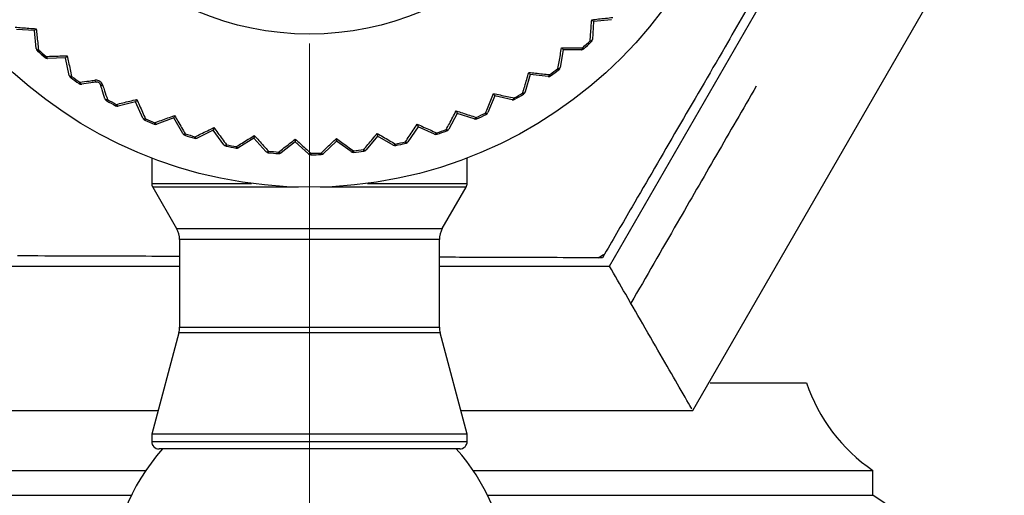
# Model space of a CAD drawing. Units: inches. Extents: x 1.31 to 10.51, y 0.23 to 8.04.
# Drawn here: x 3.78 to 3.95, y 4.88 to 4.96 of the extents above; entities that cross this region are included whole.
import ezdxf

# ---------------------------------------------------------------- set-up
doc = ezdxf.new("R2010")
doc.units = ezdxf.units.IN
doc.header["$MEASUREMENT"] = 0
doc.styles.add('SLDTEXTSTYLE0', font='TXT', dxfattribs={"width": 0.75})
doc.dimstyles.new('SLDDIMSTYLE0', dxfattribs={"dimtxt": 0.1377952755905512, "dimasz": 0.156, "dimexe": 0, "dimexo": 0.0625, "dimgap": 0.0344488188976378, "dimtad": 0, "dimtih": 1, "dimtoh": 1, "dimdec": 6, "dimlfac": 8, "dimrnd": 1e-09, "dimzin": 12, "dimdsep": 46, "dimlunit": 5, "dimtxsty": 'SLDTEXTSTYLE0', "dimsah": 1, "dimcen": 0.09, "dimadec": 0, "dimazin": 3, "dimtfac": 1, "dimtofl": 0, "dimtmove": 0, "dimatfit": 3, "dimfxl": 0, "dimfrac": 2, "dimtolj": 1, "dimtzin": 12, "dimarcsym": 0})
doc.dimstyles.new('SLDDIMSTYLE1', dxfattribs={"dimtxt": 0.1377952755905512, "dimasz": 0.156, "dimexe": 0, "dimexo": 0.0625, "dimgap": 0.0344488188976378, "dimtad": 0, "dimtih": 1, "dimtoh": 1, "dimdec": 6, "dimlfac": 8, "dimrnd": 1e-09, "dimzin": 12, "dimdsep": 46, "dimlunit": 5, "dimtxsty": 'SLDTEXTSTYLE0', "dimsah": 1, "dimcen": 0.09, "dimadec": 0, "dimazin": 3, "dimtfac": 1, "dimtmove": 0, "dimatfit": 0, "dimfxl": 0, "dimfrac": 2, "dimtolj": 1, "dimtzin": 12, "dimarcsym": 0})

# ---------------------------------------------------------------- blocks, each defined once
blk = doc.blocks.new('_D')
at = {"color": 7, "linetype": 'Continuous', "lineweight": 18}
for p, q in [((3.739496139920182, 5.482495868526854), (5.095738088468942, 5.482495868526854)), ((4.970738088468942, 5.482495868526854), (4.970738088468942, 3.598094275622311)), ((4.970738088468942, 1.417740229285753), (4.970738088468942, 3.379344275974307)), ((4.066482412977508, 1.417740229285753), (5.095738088468942, 1.417740229285753))]:
    blk.add_line(p, q, dxfattribs=at)
for points in [[(4.970738088468942, 5.482495868526854), (4.944738088468942, 5.326495868526854), (4.996738088468942, 5.326495868526854)], [(4.970738088468942, 1.417740229285753), (4.996738088468942, 1.573740229285753), (4.944738088468942, 1.573740229285753)]]:
    blk.add_solid(points, dxfattribs=at)
at = {"color": 7, "linetype": 'Continuous', "lineweight": 18, "insert": (4.673042862469596, 3.556971713556154), "char_height": 0.1377952755905512, "attachment_point": 1, "style": 'SLDTEXTSTYLE0'}
blk.add_mtext('32 1/2"', dxfattribs=at)
blk = doc.blocks.new('_D_2')
at = {"color": 7, "linetype": 'Continuous', "lineweight": 18}
for p, q in [((3.063982412977509, 4.958375071805437), (3.06398241297751, 4.122045038897062)), ((3.828982412977508, 4.958375071805438), (3.828982412977509, 4.122045038897062)), ((3.06398241297751, 4.247045038897061), (2.813982412977511, 4.247045038897061)), ((3.828982412977509, 4.247045038897062), (4.078982412977509, 4.247045038897062))]:
    blk.add_line(p, q, dxfattribs=at)
for points in [[(3.06398241297751, 4.247045038897061), (2.90798241297751, 4.27304503889706), (2.90798241297751, 4.221045038897061)], [(3.828982412977509, 4.247045038897062), (3.98498241297751, 4.221045038897063), (3.98498241297751, 4.273045038897062)]]:
    blk.add_solid(points, dxfattribs=at)
at = {"color": 7, "linetype": 'Continuous', "lineweight": 18, "insert": (3.217867930420764, 4.315297476654907), "char_height": 0.1377952755905512, "attachment_point": 1, "style": 'SLDTEXTSTYLE0'}
blk.add_mtext('6 1/8"', dxfattribs=at)

msp = doc.modelspace()

# ---------------------------------------------------------------- linework, layer by layer
at = {"color": 7, "linetype": 'Continuous', "lineweight": 25}
for p, q in [((3.8795005615316, 4.920875071805439), (3.917389172947169, 4.986500071805438)), ((3.893525276786753, 4.896583552421828), (3.943002817711656, 4.982281167137329)), ((3.876839960598154, 4.962048853998882), (3.876625520154783, 4.959034023661986)), ((3.879846226080155, 4.962361191181667), (3.876839960598154, 4.962048853998882)), ((3.782656195170949, 4.960517524184792), (3.779641364834053, 4.960731964628164)), ((3.782968532353736, 4.957511258702791), (3.782656195170949, 4.960517524184792)), ((3.876433468433356, 4.958626103613867), (3.876258349462489, 4.958809703072883)), ((3.783342801481403, 4.957298993152012), (3.78317374376642, 4.95710979773898)), ((3.871735383588548, 4.957300157958674), (3.871206982290234, 4.954324258307819)), ((3.874757828559427, 4.957296543814682), (3.871735383588548, 4.957300157958674)), ((3.875008053074072, 4.957646574865083), (3.875178540711684, 4.957458666960168)), ((3.78446596074624, 4.955983775002046), (3.784630249511293, 4.956177126022175)), ((3.787912450947831, 4.955937284481756), (3.784891721036961, 4.955835414615811)), ((3.788537317425858, 4.952980135762352), (3.787912450947831, 4.955937284481756)), ((3.866162396086294, 4.953111049362683), (3.865325823208237, 4.95020668497719)), ((3.869167906006459, 4.952791523489234), (3.866162396086294, 4.953111049362683)), ((3.869453347972829, 4.953113481448928), (3.869603259936786, 4.952908782112412)), ((3.870973343392467, 4.953938647759712), (3.870818375110953, 4.954139546358594)), ((3.788931724059913, 4.952808154801232), (3.78878336876656, 4.952602324477318)), ((3.790329386361858, 4.951827008341018), (3.790186208272853, 4.951617543665865)), ((3.865053156930784, 4.949847608758958), (3.864920037203545, 4.950063605410616)), ((3.794959450367346, 4.948926119221281), (3.794833422907268, 4.948705909106581)), ((3.796331515136838, 4.947873159685257), (3.796452013860687, 4.94809644307662)), ((3.799712357181162, 4.948544250699576), (3.796778817402448, 4.947816561871344)), ((3.800938394617671, 4.94578163982066), (3.799712357181162, 4.948544250699576)), ((3.860182056908688, 4.949527424961318), (3.859046478118404, 4.94672641666517)), ((3.863137702782513, 4.948895488150743), (3.860182056908688, 4.949527424961318)), ((3.863455234838688, 4.94918584558095), (3.863582928662143, 4.948966597541602)), ((3.853859887903226, 4.946588547693434), (3.852437744839576, 4.943921583919677)), ((3.856733287056009, 4.945651123577679), (3.853859887903226, 4.946588547693434)), ((3.85873777185006, 4.946397808890998), (3.858627959164684, 4.946626537090919)), ((3.801359939372901, 4.945695418806327), (3.801257620529318, 4.945463241568949)), ((3.802834552070207, 4.944791647314675), (3.802931051219666, 4.94502630308269)), ((3.806126725395627, 4.945812456245646), (3.803285320049717, 4.944782115367951)), ((3.807634817940557, 4.94319313504733), (3.806126725395627, 4.945812456245646)), ((3.857079430254334, 4.94590669926163), (3.857183506897037, 4.945675304646844)), ((3.808063065979641, 4.943151449786195), (3.807985576779217, 4.942909849208537)), ((3.812791505306102, 4.943766110899857), (3.810073365424562, 4.942444406602968)), ((3.81456512998194, 4.941318777213316), (3.812791505306102, 4.943766110899857)), ((3.847265156076532, 4.944326616513386), (3.845572030036525, 4.94182291707522)), ((3.850024826945857, 4.943093975707225), (3.847265156076532, 4.944326616513386)), ((3.850395788869017, 4.943311969504248), (3.850475108045488, 4.943070963521849)), ((3.852096380830821, 4.943627044885106), (3.852011078318069, 4.943865998639264)), ((3.809624070439467, 4.942406768248505), (3.809695512749662, 4.942650225455466)), ((3.819633676189189, 4.942427634850044), (3.817068582281371, 4.940829048002824)), ((3.821653400792833, 4.940179102175286), (3.819633676189189, 4.942427634850044)), ((3.826578273788877, 4.941811692719905), (3.824194329560418, 4.939953737774372)), ((3.828821969794914, 4.93978659645145), (3.826578273788877, 4.941811692719905)), ((3.833549211640614, 4.941925032900309), (3.831372536083351, 4.939828065999651)), ((3.835992296646081, 4.940145560416649), (3.833549211640614, 4.941925032900309)), ((3.840470114690535, 4.942766413612518), (3.838524555917375, 4.940453409564922)), ((3.843085821744861, 4.941252061186571), (3.840470114690535, 4.942766413612518)), ((3.843477538056395, 4.941430084711007), (3.84353123072914, 4.941182107872971)), ((3.845201748342871, 4.941565673811549), (3.845141890594923, 4.941812235092611)), ((3.814995389329745, 4.941322084417827), (3.814943578760376, 4.941073707526369)), ((3.816625682860567, 4.940744651720856), (3.816671285594597, 4.940994242998664)), ((3.822080957437906, 4.940227365611017), (3.822055393147033, 4.939974933674963)), ((3.823762678202641, 4.93982350822823), (3.823781941727408, 4.940076499002611)), ((3.829242139337181, 4.939879287334099), (3.829243101412524, 4.939625566050561)), ((3.830956862051208, 4.939653430011494), (3.830949575311504, 4.939907048462582)), ((3.836400475620109, 4.940281663205511), (3.836427953520969, 4.940029432397971)), ((3.838129413422544, 4.940236280483177), (3.838095656253413, 4.940487747914152)), ((3.802419912977507, 4.939072427950298), (3.802419912977507, 4.934803758295978)), ((3.855544912977507, 4.934803758295978), (3.855544912977507, 4.939072427950298)), ((3.802587381222776, 4.934178758295977), (3.806605008241698, 4.927220024173343)), ((3.851359817713315, 4.927220024173342), (3.855377444732238, 4.934178758295976)), ((3.807107412977507, 4.925345024173342), (3.807107412977507, 4.910593530510912)), ((3.850857412977507, 4.910593530510911), (3.850857412977507, 4.925345024173342)), ((3.878321399044621, 4.922278209712778), (3.877586630053593, 4.922280576335957)), ((3.87869083309593, 4.922913355013331), (3.878321399044621, 4.922278209712778)), ((3.778464264423417, 4.920875071805437), (3.807107412977507, 4.920875071805438)), ((3.850857412977507, 4.920875071805438), (3.8795005615316, 4.920875071805439)), ((3.806979634826091, 4.909622959091776), (3.802419912977507, 4.89260584548448)), ((3.855544912977507, 4.89260584548448), (3.850985191128923, 4.909622959091776)), ((3.896447143068478, 4.901236292277879), (3.912669912977508, 4.901236292277879)), ((3.764439549168264, 4.896583552421828), (3.803485736339097, 4.896583552421828)), ((3.854479089615917, 4.896583552421828), (3.893525276786753, 4.896583552421828)), ((3.802419912977507, 4.89260584548448), (3.802419912977507, 4.89135584548448)), ((3.829607742631339, 4.89260584548448), (3.802419912977507, 4.89260584548448)), ((3.855544912977507, 4.89260584548448), (3.829607742631339, 4.89260584548448)), ((3.855544912977507, 4.89135584548448), (3.855544912977507, 4.89260584548448)), ((3.80367692826355, 4.89010584548448), (3.803669912977508, 4.89010584548448)), ((3.854294912977507, 4.89010584548448), (3.80367692826355, 4.89010584548448)), ((3.734107412977508, 4.88648629227788), (3.781544912977509, 4.88648629227788)), ((3.781544912977509, 4.88648629227788), (3.801417095350548, 4.88648629227788)), ((3.856547730604465, 4.88648629227788), (3.923857412977509, 4.88648629227788)), ((3.923857412977509, 4.88229879227788), (3.923857412977509, 4.88648629227788)), ((3.734107412977508, 4.882298792277879), (3.781544912977509, 4.882298792277879)), ((3.781544912977509, 4.882298792277879), (3.79899965614409, 4.882298792277879)), ((3.858965169810923, 4.882298792277879), (3.923857412977509, 4.882298792277879)), ((3.927827413732224, 4.87965212510807), (3.923857412977509, 4.882298792277879))]:
    msp.add_line(p, q, dxfattribs=at)
at = {"color": 8, "linetype": 'Continuous', "lineweight": 25}
for p, q in [((3.802419912977507, 4.934803758295978), (3.802427274697429, 4.934803758295978)), ((3.802427274697429, 4.934803758295978), (3.819200558344816, 4.934803758295978)), ((3.838764267610201, 4.934803758295978), (3.855544912977507, 4.934803758295977)), ((3.82715760801031, 4.934178758295977), (3.802587381222777, 4.934178758295977)), ((3.855377444732238, 4.934178758295976), (3.830807217944705, 4.934178758295977)), ((3.806605008241698, 4.927220024173343), (3.851359817713315, 4.927220024173342)), ((3.850857412977509, 4.925345024173342), (3.807107412977509, 4.925345024173342)), ((3.807107412977508, 4.910593530510911), (3.850857412977507, 4.910593530510911)), ((3.850985191128923, 4.909622959091776), (3.806979634826091, 4.909622959091776)), ((3.802419912977507, 4.89135584548448), (3.855544912977507, 4.89135584548448))]:
    msp.add_line(p, q, dxfattribs=at)
at = {"color": 7, "linetype": 'Continuous', "lineweight": 25}
for radius in [0.07421875, 0.04843750000000017]:
    msp.add_circle((3.828982412977508, 5.008375071805438), radius, dxfattribs=at)
for centre, radius, start, end in [((3.828982412977508, 5.008375071805438), 0.06849627689244187, 312.2172564783565, 313.6457186291947), ((3.828982412977508, 5.008375071805438), 0.0687499999999997, 312.2172564783572, 313.6457186291943), ((3.87628172272402, 4.959184100473075), 0.0003751262755734546, 266.42771686406, 336.4174384085412), ((3.876002095201939, 4.959078366961062), 0.0006250000000003836, 313.6457186292138, 355.9314875538906), ((3.78330726916914, 4.95767243280899), 0.000375126275564376, 205.4455366983286, 275.4352582440479), ((3.783590186213794, 4.95757584568504), 0.0006250000000007588, 185.9314875538674, 228.2172564784378), ((3.828982412977508, 5.008375071805438), 0.06874999999999971, 228.2172564783571, 229.6457186291954), ((3.828982412977508, 5.008375071805438), 0.068496276892444, 228.2172564783548, 229.6457186291947), ((3.874632945020604, 4.957650272276012), 0.0003751262755714404, 289.4455366993122, 359.4352582439612), ((3.874758575914101, 4.957921543367851), 0.00062500000000067, 269.9314875538689, 312.217256478381), ((3.784870655766523, 4.956460059518443), 0.0006250000000030296, 229.6457186294539, 271.9314875537873), ((3.785005039094453, 4.956193015986702), 0.0003751262755626026, 182.4277168630108, 252.4174384096264), ((3.788857351323907, 4.953175834578698), 0.0003751262755656435, 211.4455366980343, 281.4352582439641), ((3.789148814623024, 4.953109349453029), 0.0006250000000007939, 191.9314875537608, 234.217256478399), ((3.869080681285213, 4.95315636807344), 0.0003751262755675864, 283.445536698202, 353.4352582440026), ((3.828982412977508, 5.008375071805438), 0.06849627689244346, 306.2172564783571, 307.6457186291944), ((3.828982412977508, 5.008375071805438), 0.06874999999999987, 306.2172564783571, 307.6457186291945), ((3.870880755516211, 4.954509449599531), 0.0003751262755596661, 260.4277168629562, 330.4174384101962), ((3.870591607661421, 4.954433524341947), 0.0006250000000006595, 307.6457186292343, 349.931487553904), ((3.828982412977508, 5.008375071805438), 0.06875000000000066, 234.2172564783575, 235.6457186291946), ((3.828982412977508, 5.008375071805438), 0.0684962768924434, 234.2172564783565, 235.6457186291948), ((3.790538901042896, 4.952133521194408), 0.0006250000000009859, 235.6457186292284, 277.9314875537362), ((3.790700461854895, 4.951881987437837), 0.0003751262755660529, 188.4277168635361, 258.4174384093266), ((3.793176742577621, 4.952219504849072), 0.0003685447459423503, 188.3477250838066, 257.8632179898541), ((3.79407055950855, 4.951659498808798), 0.0003685447459496823, 217.9997571189432, 287.5152500233843), ((3.869233979509883, 4.95341302110962), 0.0006250000000005458, 263.9314875537857, 306.217256478434), ((3.828982412977508, 5.008375071805438), 0.06849627689244374, 300.2172564783567, 301.6457186291945), ((3.828982412977508, 5.008375071805438), 0.06874999999999888, 300.2172564783577, 301.6457186291943), ((3.865020741299746, 4.950424961755003), 0.0003751262755666524, 254.4277168636229, 324.41743840937), ((3.864725241076663, 4.950379676604833), 0.0006249999999996193, 301.64571862923, 343.9314875539136), ((3.794847052050846, 4.949284010742624), 0.0003751262755417428, 217.4455366962075, 287.4352582467621), ((3.795143868271542, 4.949248356040208), 0.0006250000000001963, 197.93148755367, 240.2172564784009), ((3.828982412977508, 5.008375071805438), 0.06875000000000031, 240.2172564783577, 241.6457186291938), ((3.828982412977508, 5.008375071805438), 0.06849627689244386, 240.2172564783541, 241.6457186291933), ((3.796815309682847, 4.948189908943238), 0.0003751262755677998, 194.4277168634658, 264.4174384090915), ((3.863089092531132, 4.949267451544215), 0.0003751262755694032, 277.4455366986109, 347.4352582438044), ((3.863268378519555, 4.949506674580363), 0.0006250000000019995, 257.9314875537921, 300.2172564783905), ((3.796628341480845, 4.948423177068167), 0.0006250000000006583, 241.6457186290778, 283.9314875536421), ((3.828982412977508, 5.008375071805438), 0.06849627689244336, 294.2172564783566, 295.6457186291941), ((3.828982412977508, 5.008375071805438), 0.06875000000000014, 294.2172564783575, 295.6457186291938), ((3.858765883616682, 4.946975387443023), 0.0003751262755684762, 248.4277168634955, 318.4174384089976), ((3.858467268587583, 4.946961238553857), 0.0006250000000000451, 295.6457186291634, 337.9314875538449), ((3.801210746935402, 4.946039600937205), 0.0003751262755691927, 223.4455366989575, 293.4352582440718), ((3.801509664097029, 4.946035167298373), 0.0006250000000011653, 203.9314875539326, 246.2172564783498), ((3.828982412977508, 5.008375071805438), 0.06875000000000095, 246.2172564783566, 247.6457186291945), ((3.828982412977508, 5.008375071805438), 0.06849627689244266, 246.2172564783565, 247.6457186291937), ((3.803072259896636, 4.945369678446411), 0.0006250000000009854, 247.6457186292589, 289.9314875538283), ((3.803282587025894, 4.945157231687514), 0.0003751262755681318, 200.4277168635763, 270.4174384090678), ((3.856723823858589, 4.94602613047163), 0.0003751262755613317, 271.4455366976588, 341.4352582443458), ((3.85692713331595, 4.946245302530104), 0.000625000000000348, 251.9314875536857, 294.2172564784019), ((3.8078787140047, 4.94347815159512), 0.0003751262755649874, 229.4455366981431, 299.4352582442769), ((3.808176457108293, 4.943504987595779), 0.0006249999999995886, 209.9314875537527, 252.2172564782681), ((3.828982412977508, 5.008375071805438), 0.06849627689244352, 252.2172564783564, 253.6457186291942), ((3.850054614483164, 4.943467917447655), 0.0003751262755584882, 265.4455366973525, 335.4352582447826), ((3.850279719908507, 4.943664637233518), 0.0006250000000000276, 245.9314875536438, 288.2172564783747), ((3.828982412977508, 5.008375071805438), 0.06849627689244346, 288.2172564783568, 289.6457186291942), ((3.828982412977508, 5.008375071805438), 0.06875000000000044, 288.217256478357, 289.6457186291941), ((3.852184711996701, 4.944198520921623), 0.0003751262755670211, 242.4277168635852, 312.417438409151), ((3.851886253850336, 4.944215663311655), 0.0006250000000010827, 289.645718629176, 331.9314875537187), ((3.828982412977508, 5.008375071805438), 0.06874999999999874, 252.2172564783553, 253.6457186291935), ((3.809800055371631, 4.943006480099021), 0.0006249999999990877, 253.6457186291412, 295.9314875536782), ((3.810031437040099, 4.942817182317301), 0.0003751262755655541, 206.427716863551, 276.4174384092057), ((3.843154533658396, 4.94162084078953), 0.0003751262755668429, 259.4455366983031, 329.435258244091), ((3.828982412977508, 5.008375071805438), 0.06849627689244303, 282.2172564783573, 283.6457186291938), ((3.828982412977508, 5.008375071805438), 0.06874999999999971, 282.2172564783567, 283.6457186291942), ((3.845349331133274, 4.942124786121513), 0.000375126275564579, 236.4277168632368, 306.4174384094409), ((3.845054299839549, 4.94217303197513), 0.000624999999999309, 283.6457186291896, 325.9314875538097), ((3.814777897616178, 4.941627726491419), 0.0003751262755659756, 235.4455366983239, 305.4352582442199), ((3.815071204525987, 4.941685538110727), 0.0006250000000026778, 215.9314875539545, 258.2172564783947), ((3.828982412977508, 5.008375071805438), 0.0687500000000001, 258.2172564783567, 259.6457186291939), ((3.828982412977508, 5.008375071805438), 0.06849627689244307, 258.2172564783568, 259.6457186291939), ((3.816738016770721, 4.941359473721625), 0.0006250000000003001, 259.6457186292539, 301.9314875537805), ((3.816987917912423, 4.941195398903192), 0.0003751262755637474, 212.4277168633593, 282.4174384093051), ((3.82183270887044, 4.940508599270758), 0.000375126275565633, 241.4455366983505, 311.4352582442239), ((3.822118366054581, 4.940596753112514), 0.0006250000000013917, 221.9314875540179, 264.217256478525), ((3.828982412977508, 5.008375071805438), 0.06874999999999987, 264.2172564783569, 265.6457186291938), ((3.828982412977508, 5.008375071805438), 0.06849627689244302, 264.2172564783566, 265.6457186291944), ((3.823810130336958, 4.940446704260749), 0.0006249999999991092, 265.6457186291438, 307.93148755379), ((3.82407581298269, 4.940309650043646), 0.0003751262755607867, 218.4277168628346, 288.4174384096048), ((3.828965853779071, 4.940133031325161), 0.0003751262755658296, 247.4455366981709, 317.4352582441434), ((3.829240731517661, 4.940250561557424), 0.0006250000000003837, 227.9314875536149, 270.2172564783272), ((3.828982412977508, 5.008375071805438), 0.06849627689244245, 270.2172564783563, 271.6457186291944), ((3.831217465789274, 4.940169640188543), 0.0003751262755698794, 224.4277168638621, 294.4174384084546), ((3.830938912514174, 4.940278172209622), 0.0006250000000012589, 271.645718629228, 313.9314875535143), ((3.836099180113745, 4.94050513745563), 0.0003751262755685756, 253.4455366985442, 323.4352582439105), ((3.836360266788756, 4.940650756392583), 0.0006250000000000587, 233.9314875537375, 276.2172564783342), ((3.828982412977508, 5.008375071805438), 0.06849627689244303, 276.2172564783571, 277.6457186291943), ((3.828982412977508, 5.008375071805438), 0.06875000000000117, 276.2172564783571, 277.6457186291941), ((3.838334630889533, 4.940776903315121), 0.0003751262755639826, 230.4277168634031, 300.4174384096768), ((3.838046258873044, 4.940855724040653), 0.0006250000000013519, 277.6457186291809, 319.9314875538506), ((3.843398968749579, 4.941792952999633), 0.0006250000000031694, 239.9314875538918, 282.2172564783145), ((3.828982412977508, 5.008375071805438), 0.06874999999999971, 270.2172564783566, 271.645718629194), ((3.803669912977507, 4.934803758295978), 0.001250000000000693, 180, 209.9999999999994), ((3.854294912977507, 4.934803758295977), 0.001249999999999751, 330.0000000000171, 0), ((3.803357412977507, 4.925345024173342), 0.003750000000000142, 0, 30.00000000001893), ((3.854607412977507, 4.925345024173342), 0.003750000000000142, 149.9999999999811, 180), ((3.828982412977508, 5.008375071805438), 0.09886673893541657, 299.4466832067102, 300.1842292226015), ((3.803357412977507, 4.910593530510912), 0.003749999999999852, 344.9999999999805, 0), ((3.854607412977507, 4.910593530510911), 0.003750000000000142, 180, 195.0000000000063), ((3.940410174879524, 4.910658858508646), 0.02929687499999984, 198.7611414197702, 235.5976434437857), ((3.828982412977507, 4.867781321805438), 0.03331250000000052, 137.9210052967283, 180), ((3.828982412977507, 4.867781321805438), 0.03331250000000052, 180, 42.07899470327222), ((3.803669912977507, 4.89135584548448), 0.001249999999999751, 180, 269.9999999999601), ((3.854294912977507, 4.89135584548448), 0.001249999999999751, 270.0000000000416, 359.9999999999602)]:
    msp.add_arc(centre, radius, start, end, dxfattribs=at)
for points, knots in [([(3.915676225845309, 4.986500071805438), (3.914275822366023, 4.984092444014773), (3.910902035514042, 4.978292099253597), (3.905239046121447, 4.968556069001231), (3.898298208159543, 4.956623112096484), (3.890894004843053, 4.94389351956391), (3.884228787350323, 4.932434420023181), (3.880222169503787, 4.925546087755677), (3.87869083309593, 4.922913355013331)], [0, 0, 0, 0, 0.11547651887296, 0.2782006520611631, 0.4407916251840471, 0.6538103963356684, 0.8676857228669599, 1, 1, 1, 1]), ([(3.876258349462489, 4.958809703072883), (3.876285866865465, 4.959182297060162), (3.876372900755779, 4.960360762348072), (3.876460563338226, 4.961546938761744), (3.876520509744843, 4.962358083170553)], [0, 0, 0, 0, 0.3161688266099514, 1, 1, 1, 1]), ([(3.876520509744843, 4.962358083170553), (3.876894752987097, 4.962398011799495), (3.878078433993751, 4.962524300678928), (3.879254358204215, 4.962649704968686), (3.880058491630933, 4.962735460309337)], [0, 0, 0, 0, 0.3161690017414071, 1, 1, 1, 1]), ([(3.876520509744843, 4.962358083170553), (3.876522646352299, 4.962356014929548), (3.876584410270288, 4.962296227312763), (3.876696945676274, 4.962187292777087), (3.876815020526064, 4.962072996046883), (3.876832452189453, 4.962056122156032), (3.876839960598154, 4.962048853998882)], [0, 0, 0, 0, 0.01233191177702298, 0.3564843814536358, 0.7228159951369467, 1, 1, 1, 1]), ([(3.779417044244953, 4.961099135320457), (3.779789638232232, 4.961071617917481), (3.780968103520142, 4.96098458402717), (3.782154279933814, 4.96089692144472), (3.782965424342622, 4.960836975038101)], [0, 0, 0, 0, 0.3161688266102254, 1, 1, 1, 1]), ([(3.782656195170949, 4.960517524184792), (3.782663463328098, 4.960525032593494), (3.782680337218951, 4.960542464256882), (3.782794633949161, 4.960660539106666), (3.782903568484826, 4.960773074512666), (3.782963356101617, 4.960834838430646), (3.782965424342622, 4.960836975038101)], [0, 0, 0, 0, 0.2771840048629919, 0.6435156185471917, 0.9876680882233221, 0.9999999999999999, 0.9999999999999999, 0.9999999999999999, 0.9999999999999999]), ([(3.782965424342622, 4.960836975038101), (3.783005352971565, 4.960462731795849), (3.783131641851, 4.959279050789195), (3.783257046140755, 4.95810312657873), (3.783342801481403, 4.957298993152012)], [0, 0, 0, 0, 0.3161690017411069, 1, 1, 1, 1]), ([(3.784630249511293, 4.956177126022175), (3.785003678741572, 4.956188706039325), (3.786184785792136, 4.956225332095329), (3.787373627442332, 4.956262138935366), (3.78818659442296, 4.956287308599977)], [0, 0, 0, 0, 0.3161688266102642, 1, 1, 1, 1]), ([(3.787912450947831, 4.955937284481756), (3.787918894446832, 4.955945511487904), (3.787933853795758, 4.955964611460695), (3.788035182213914, 4.956093986745671), (3.788131756841768, 4.956217292430535), (3.788184760848289, 4.956284967507025), (3.78818659442296, 4.956287308599977)], [0, 0, 0, 0, 0.277184004862645, 0.6435156185467081, 0.9876680882235712, 1, 1, 1, 1]), ([(3.78818659442296, 4.956287308599977), (3.788265423389696, 4.955919289179586), (3.788514748802061, 4.954755293283832), (3.788762383664635, 4.953598919226927), (3.788931724059913, 4.952808154801232)], [0, 0, 0, 0, 0.316169001740917, 1, 1, 1, 1]), ([(3.870818375110953, 4.954139546358594), (3.870884688447629, 4.95450722288518), (3.871094428722745, 4.955670134898132), (3.871305600278079, 4.956840650078269), (3.871450005970549, 4.957641084847374)], [0, 0, 0, 0, 0.3161688266100532, 1, 1, 1, 1]), ([(3.871450005970549, 4.957641084847374), (3.871826372747388, 4.957641675672107), (3.873016770208132, 4.957643544371221), (3.874199360900428, 4.957645344132517), (3.875008053074072, 4.957646574865083)], [0, 0, 0, 0, 0.3161690017412533, 1, 1, 1, 1]), ([(3.871450005970549, 4.957641084847374), (3.871451914683393, 4.957638804600115), (3.871507090744474, 4.957572888418717), (3.871607622910118, 4.957452787484776), (3.871713103671959, 4.957326774701416), (3.871728676040992, 4.95730817114252), (3.871735383588548, 4.957300157958674)], [0, 0, 0, 0, 0.01233191177756991, 0.3564843814545046, 0.7228159951375854, 1, 1, 1, 1]), ([(3.864920037203545, 4.950063605410616), (3.865024419931128, 4.950422336135541), (3.8653545686327, 4.951556953766167), (3.86568693552117, 4.952698983303508), (3.865914218360508, 4.953479938702075)], [0, 0, 0, 0, 0.3161688266104011, 1, 1, 1, 1]), ([(3.865914218360508, 4.953479938702075), (3.866288585118765, 4.9534411852494), (3.867472656789913, 4.953318613294337), (3.868648957252943, 4.953196788808613), (3.869453347972829, 4.953113481448928)], [0, 0, 0, 0, 0.3161690017411495, 1, 1, 1, 1]), ([(3.865914218360508, 4.953479938702075), (3.865915878266481, 4.953477471431428), (3.865963861950174, 4.953406148876895), (3.866051289424043, 4.953276197395653), (3.866143020428635, 4.953139849181567), (3.866156562889179, 4.953119719779108), (3.866162396086294, 4.953111049362683)], [0, 0, 0, 0, 0.01233191177687971, 0.3564843814535983, 0.72281599513719, 1, 1, 1, 1]), ([(3.790329386361858, 4.951827008341018), (3.790844422803719, 4.951897340211344), (3.7916702565968, 4.952010113659057), (3.792499879230823, 4.952123374409767), (3.79281210248849, 4.952165999380569)], [0, 0, 0, 0, 0.6236562927978371, 0.9999999999999999, 0.9999999999999999, 0.9999999999999999, 0.9999999999999999]), ([(3.793099257436259, 4.951859197643164), (3.792788139407684, 4.951815852165217), (3.79196139806218, 4.951700669194552), (3.791138420193339, 4.951586010557673), (3.790625144087338, 4.951514500082259)], [0, 0, 0, 0, 0.3763184583254838, 1, 1, 1, 1]), ([(3.794181476600083, 4.951308040947066), (3.794144229981966, 4.951400610592826), (3.794068173523468, 4.9515896349869), (3.793852037073815, 4.951850889151976), (3.793549039802631, 4.952063861799894), (3.793178247577599, 4.952186176329138), (3.792933871805785, 4.952172709652878), (3.79281210248849, 4.952165999380569)], [0, 0, 0, 0, 0.1792637284816314, 0.366051067582061, 0.5629871555685052, 0.7822420965833835, 1, 1, 1, 1]), ([(3.793780141323719, 4.951432601237886), (3.793762553238888, 4.951477708666765), (3.793728459553555, 4.951565147322034), (3.793644972138157, 4.951669490990643), (3.793555875256077, 4.951746372757673), (3.7934820468112, 4.951793446022103), (3.793382523555318, 4.95183613932714), (3.793250120296698, 4.951869733658386), (3.79315801346713, 4.951863301068181), (3.793099257436259, 4.951859197643164)], [0, 0, 0, 0, 0.1944623020053013, 0.3769561380541979, 0.43362081856528, 0.5567797085828211, 0.6336888535661852, 0.7663258074412694, 1, 1, 1, 1]), ([(3.794549227428524, 4.949055931333337), (3.794389673897467, 4.949548991958223), (3.794133848575735, 4.950339556680667), (3.79387685336516, 4.951133736654501), (3.793780141323719, 4.951432601237886)], [0, 0, 0, 0, 0.6236815416747278, 1, 1, 1, 1]), ([(3.794181476600083, 4.951308040947066), (3.794279319106041, 4.951008496134406), (3.794539300883565, 4.950212561973882), (3.794798068386049, 4.949420249734952), (3.794959450367346, 4.948926119221281)], [0, 0, 0, 0, 0.3763437072026069, 1, 1, 1, 1]), ([(3.858627959164684, 4.946626537090919), (3.858769267644167, 4.946972391685293), (3.859216207593934, 4.948066283825393), (3.859666128334358, 4.949167315405344), (3.859973798162214, 4.949920235122602)], [0, 0, 0, 0, 0.3161688266102846, 0.9999999999999999, 0.9999999999999999, 0.9999999999999999, 0.9999999999999999]), ([(3.859973798162214, 4.949920235122602), (3.860342063261343, 4.949842561983457), (3.861506836205883, 4.949596892298207), (3.862663958645617, 4.949352778300019), (3.863455234838688, 4.94918584558095)], [0, 0, 0, 0, 0.3161690017409949, 1, 1, 1, 1]), ([(3.859973798162214, 4.949920235122602), (3.859975191075039, 4.949917607860502), (3.860015456662079, 4.949841660357675), (3.860088821570452, 4.949703282104744), (3.860165797793721, 4.949558092319498), (3.860177161971742, 4.949536657615424), (3.860182056908688, 4.949527424961318)], [0, 0, 0, 0, 0.01233191177612043, 0.3564843814532095, 0.722815995137422, 1, 1, 1, 1]), ([(3.904218563095009, 4.951187906374827), (3.901972945053027, 4.94729838183172), (3.897447466117119, 4.939460022386145), (3.890361599091502, 4.927186940682099), (3.885689269999582, 4.919094229305212), (3.883109000714036, 4.914625071805437)], [0, 0, 0, 0, 0.306051959649262, 0.616770826914019, 1, 1, 1, 1]), ([(3.796452013860687, 4.94809644307662), (3.796814875145382, 4.948185410345281), (3.79796255718787, 4.948466801998006), (3.799117767223316, 4.948749978597884), (3.799907735857367, 4.948943623584455)], [0, 0, 0, 0, 0.3161688266101805, 1, 1, 1, 1]), ([(3.799907735857367, 4.948943623584455), (3.799906429091295, 4.948940952428392), (3.799868653789034, 4.948863736062088), (3.799799826241983, 4.948723045908096), (3.799727610727107, 4.948575430420769), (3.799716949383489, 4.948553637604676), (3.799712357181162, 4.948544250699576)], [0, 0, 0, 0, 0.01233191177724808, 0.3564843814538134, 0.7228159951369, 1, 1, 1, 1]), ([(3.799907735857367, 4.948943623584455), (3.800061357761995, 4.948600035735137), (3.800547243170693, 4.947513313610489), (3.801029890302767, 4.94643369528416), (3.801359939372901, 4.945695418806327)], [0, 0, 0, 0, 0.3161690017410186, 1, 1, 1, 1]), ([(3.852011078318069, 4.943865998639264), (3.852187764344179, 4.944195187847777), (3.85274659877452, 4.945236369586158), (3.853309143941114, 4.946284340076322), (3.853693829862471, 4.947000974966289)], [0, 0, 0, 0, 0.3161688266105924, 0.9999999999999999, 0.9999999999999999, 0.9999999999999999, 0.9999999999999999]), ([(3.853693829862471, 4.947000974966289), (3.854051958512984, 4.946885233143841), (3.855184671234789, 4.946519157336881), (3.856309937975634, 4.94615542839028), (3.857079430254334, 4.94590669926163)], [0, 0, 0, 0, 0.3161690017409111, 1, 1, 1, 1]), ([(3.853693829862471, 4.947000974966289), (3.853694940521104, 4.946998216497569), (3.853727046853269, 4.946918476143164), (3.853785545394893, 4.946773187219664), (3.853846923469214, 4.946620746592921), (3.853855984856403, 4.946598241430332), (3.853859887903226, 4.946588547693434)], [0, 0, 0, 0, 0.01233191177657079, 0.3564843814530828, 0.7228159951375785, 1, 1, 1, 1]), ([(3.802931051219666, 4.94502630308269), (3.803282625100403, 4.945152712311811), (3.804394606583543, 4.94555252791184), (3.805513888242724, 4.945954905570431), (3.806279287933076, 4.946230063956853)], [0, 0, 0, 0, 0.3161688266102024, 1, 1, 1, 1]), ([(3.806279287933076, 4.946230063956853), (3.806278267537444, 4.946227270839413), (3.80624877048037, 4.946146528878145), (3.806195026103387, 4.945999415001819), (3.806138636212715, 4.945845059590777), (3.806130311242626, 4.94582227174415), (3.806126725395627, 4.945812456245646)], [0, 0, 0, 0, 0.01233191177634809, 0.3564843814533438, 0.7228159951371232, 1, 1, 1, 1]), ([(3.806279287933076, 4.946230063956853), (3.806467982990723, 4.945904416179338), (3.807064800062001, 4.944874436087291), (3.807657654047152, 4.943851182386131), (3.808063065979641, 4.943151449786195)], [0, 0, 0, 0, 0.3161690017409031, 0.9999999999999999, 0.9999999999999999, 0.9999999999999999, 0.9999999999999999]), ([(3.845141890594923, 4.941812235092611), (3.845352018358585, 4.942121152249404), (3.846016624562543, 4.943098216181055), (3.84668563079274, 4.944081643797442), (3.847143118108141, 4.9447541422583)], [0, 0, 0, 0, 0.3161688266102541, 1, 1, 1, 1]), ([(3.847143118108141, 4.9447541422583), (3.847487186577598, 4.944601599844174), (3.848575428839055, 4.944119128718653), (3.849656511223121, 4.943639769914093), (3.850395788869017, 4.943311969504248)], [0, 0, 0, 0, 0.3161690017411616, 1, 1, 1, 1]), ([(3.847143118108141, 4.9447541422583), (3.847143934343974, 4.944751282805319), (3.847167529657596, 4.944668623251363), (3.847210520910169, 4.944518015473117), (3.847255628364529, 4.944359994176297), (3.84726228768243, 4.944336665126467), (3.847265156076532, 4.944326616513386)], [0, 0, 0, 0, 0.01233191177573493, 0.3564843814536274, 0.7228159951373639, 1, 1, 1, 1]), ([(3.809695512749662, 4.942650225455466), (3.810031947309431, 4.942812691679083), (3.811096045131397, 4.943326550763036), (3.81216713533023, 4.943843720946512), (3.812899580197705, 4.94419737803992)], [0, 0, 0, 0, 0.3161688266101503, 1, 1, 1, 1]), ([(3.812899580197705, 4.94419737803992), (3.812898857352181, 4.944194493563081), (3.812877961716191, 4.944111110632679), (3.812839889343966, 4.943959184844425), (3.812799942896921, 4.943799780659862), (3.81279404551048, 4.94377624745111), (3.812791505306102, 4.943766110899857)], [0, 0, 0, 0, 0.0123319117771111, 0.3564843814542933, 0.7228159951368461, 1, 1, 1, 1]), ([(3.812899580197705, 4.94419737803992), (3.813121281025833, 4.943893238199405), (3.813822490906966, 4.942931284817382), (3.814519056312872, 4.941975606723072), (3.814995389329745, 4.941322084417827)], [0, 0, 0, 0, 0.3161690017411189, 1, 1, 1, 1]), ([(3.838095656253413, 4.940487747914152), (3.838336923550878, 4.940773008458212), (3.8391000199638, 4.941675249666236), (3.839868157485344, 4.942583359770083), (3.840393433868027, 4.943204353767964)], [0, 0, 0, 0, 0.3161688266102223, 1, 1, 1, 1]), ([(3.840393433868027, 4.943204353767964), (3.840719672470276, 4.943016682048774), (3.841751521261439, 4.942423101659309), (3.842776574723895, 4.941833364952164), (3.843477538056395, 4.941430084711007)], [0, 0, 0, 0, 0.316169001740623, 1, 1, 1, 1]), ([(3.840393433868027, 4.943204353767964), (3.840393946738209, 4.943201424659489), (3.840408772518077, 4.943116751541339), (3.840435785460464, 4.942962474998706), (3.840464128088147, 4.942800604346193), (3.840468312375879, 4.942776707007071), (3.840470114690535, 4.942766413612518)], [0, 0, 0, 0, 0.01233191177696176, 0.3564843814534861, 0.7228159951373304, 0.9999999999999999, 0.9999999999999999, 0.9999999999999999, 0.9999999999999999]), ([(3.816671285594597, 4.940994242998664), (3.816988894785958, 4.941190986202831), (3.817993450468333, 4.941813258823054), (3.819004614118462, 4.942439555306656), (3.819696079343819, 4.942867836365927)], [0, 0, 0, 0, 0.316168826610138, 1, 1, 1, 1]), ([(3.819696079343819, 4.942867836365927), (3.81969566196805, 4.942864892132623), (3.819683596690143, 4.942779781793915), (3.819661613451496, 4.942624708624467), (3.819638548109733, 4.942462002131981), (3.819635142919937, 4.942437981395868), (3.819633676189189, 4.942427634850044)], [0, 0, 0, 0, 0.01233191177686638, 0.3564843814537219, 0.7228159951370263, 1, 1, 1, 1]), ([(3.819696079343819, 4.942867836365927), (3.819948356941762, 4.94258853668215), (3.820746277030556, 4.941705149372709), (3.821538922140861, 4.940827517494439), (3.822080957437906, 4.940227365611017)], [0, 0, 0, 0, 0.3161690017410852, 1, 1, 1, 1]), ([(3.823781941727408, 4.940076499002611), (3.824077245757597, 4.940305363627613), (3.825011253178111, 4.941029232035056), (3.825951411758982, 4.941757792983453), (3.826594321504512, 4.94225600567168)], [0, 0, 0, 0, 0.3161688266100985, 1, 1, 1, 1]), ([(3.826594321504512, 4.94225600567168), (3.826594214171355, 4.942253033939546), (3.826591111441231, 4.942167128679216), (3.826585458189141, 4.942010607142671), (3.826579526661367, 4.941846380988641), (3.826578650976187, 4.941822135901379), (3.826578273788877, 4.941811692719905)], [0, 0, 0, 0, 0.01233191177811292, 0.3564843814537295, 0.7228159951373347, 1, 1, 1, 1]), ([(3.826594321504512, 4.94225600567168), (3.826874411866114, 4.942004606210424), (3.8277602999831, 4.941209463549786), (3.828640340412106, 4.940419493406071), (3.829242139337181, 4.939879287334099)], [0, 0, 0, 0, 0.3161690017414454, 1, 1, 1, 1]), ([(3.830949575311504, 4.939907048462582), (3.83121933876777, 4.940165527019695), (3.832072564745668, 4.940983060360614), (3.832931417683132, 4.941805903507587), (3.833518728095127, 4.942368589302297)], [0, 0, 0, 0, 0.3161688266106757, 1, 1, 1, 1]), ([(3.833518728095127, 4.942368589302297), (3.833823562491773, 4.94214784444867), (3.834787712661358, 4.941449658186222), (3.835745506501962, 4.940756004855266), (3.836400475620109, 4.940281663205511)], [0, 0, 0, 0, 0.3161690017407644, 1, 1, 1, 1]), ([(3.833518728095127, 4.942368589302297), (3.833518931980544, 4.942365622630254), (3.833524825792319, 4.942279863644322), (3.833535564465063, 4.942123608623367), (3.833546831738309, 4.941959662103915), (3.83354849515194, 4.941935458299751), (3.833549211640614, 4.941925032900309)], [0, 0, 0, 0, 0.0123319117756554, 0.3564843814534077, 0.7228159951369781, 0.9999999999999999, 0.9999999999999999, 0.9999999999999999, 0.9999999999999999]), ([(3.807107412977507, 4.92250758339643), (3.806210888683735, 4.922510471018527), (3.799912800749716, 4.922530756579119), (3.790915722619059, 4.922559735338306), (3.782876223703574, 4.922585629823122), (3.779824605243724, 4.922595458804842)], [0, 0, 0, 0, 0.09336071200797733, 0.6558594986145989, 1, 1, 1, 1]), ([(3.877586630053593, 4.922280576335957), (3.872365233230721, 4.922297393973745), (3.863727568522017, 4.922325215095435), (3.854505010865378, 4.922354920103387), (3.850857412977507, 4.922366668679897)], [0, 0, 0, 0, 0.6044917230477415, 1, 1, 1, 1]), ([(3.893284027382176, 4.897001408647851), (3.893332661110856, 4.896917172558815), (3.89355524550236, 4.896531645083758), (3.891832509286191, 4.899515511738202), (3.889038190742049, 4.904355413429188), (3.885712894301927, 4.910114995813708), (3.88237017560522, 4.915904754431815), (3.880404651781597, 4.919309141557817), (3.8795005615316, 4.920875071805439)], [0, 0, 0, 0, 0.06596474256878776, 0.3019040999672446, 0.5028933556483731, 0.689778042114803, 0.8573059028397915, 1, 1, 1, 1])]:
    msp.add_open_spline(points, degree=3, knots=knots, dxfattribs=at)

# ---------------------------------------------------------------- dimensions: what is measured, and where the dimension line sits
at = {"color": 7, "linetype": 'Continuous', "lineweight": 18}
for base, p1, p2, angle, dimstyle, picture, middle in [((4.970738088468942, 1.417740229285753), (3.689496139920182, 5.482495868526854), (4.016482412977508, 1.417740229285753), 90.0000000000002, 'SLDDIMSTYLE0', '_D', (4.970738088468942, 3.488719275798309)), ((3.828982412977509, 4.247045038897062), (3.063982412977509, 5.008375071805437), (3.828982412977508, 5.008375071805438), 1.3304281020501e-13, 'SLDDIMSTYLE1', '_D_2', (3.464655451176931, 4.247045038897061))]:
    dim = msp.add_linear_dim(base=base, p1=p1, p2=p2, angle=angle, dimstyle=dimstyle, dxfattribs=at)
    dim.commit()
    dim.dimension.update_dxf_attribs({"geometry": picture, "text_midpoint": middle, "dimtype": 160})

doc.saveas('drawing.dxf')
